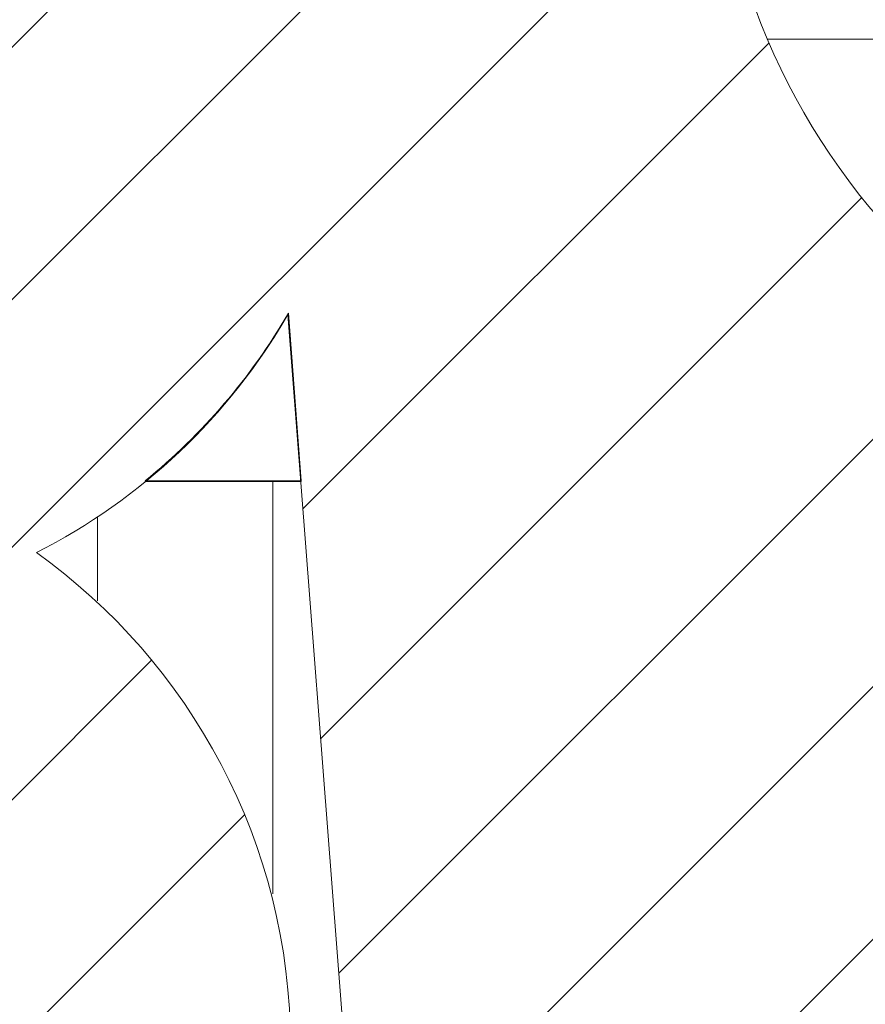
# Model space of a CAD drawing. Units: millimetres. Extents: x -5849 to 13725, y -10876 to 522.
# Drawn here: x 2420 to 4786, y -6546 to -3790 of the extents above; entities that cross this region are included whole.
import ezdxf

# ---------------------------------------------------------------- set-up
doc = ezdxf.new("R2010")
doc.units = ezdxf.units.MM
doc.header["$MEASUREMENT"] = 0
doc.layers.add('Work Layer', color=7, linetype='Continuous', lineweight=0)

# ---------------------------------------------------------------- blocks, each defined once
blk = doc.blocks.new('Block_0')
at = {"layer": 'Work Layer', "color": 253, "lineweight": 9}
for p, q in [((-2006.6, -8978.1), (4455.3, -2516.2)), ((3331, -2933.4), (-2400.5, -8664.9)), ((4371.5, -3292.8), (-1505.4, -9169.7)), ((3211.9, -5159.6), (4516.5, -3854.9)), ((4776.5, -4287.8), (3261.5, -5802.8)), ((3312.2, -6459.2), (5136.8, -4634.7)), ((5585, -4879.3), (3386.6, -7077.7)), ((3618, -7553.5), (6169.8, -5001.7)), ((-833.9, -9205.4), (2788.3, -5583.2)), ((3048.5, -6015.8), (-141, -9205.4))]:
    blk.add_line(p, q, dxfattribs=at)
blk = doc.blocks.new('Block_1')
at = {"layer": 'Work Layer', "color": 253, "lineweight": 9}
blk.add_line((8012.6, -3844), (4511.6, -3844), dxfattribs=at)
blk = doc.blocks.new('Block_13')
at = {"layer": 'Work Layer', "color": 253, "lineweight": 9}
for p, q in [((3127.6, -5083), (3127.6, -6236.8)), ((2637.6, -5417), (2637.6, -5182.6))]:
    blk.add_line(p, q, dxfattribs=at)

msp = doc.modelspace()

# ---------------------------------------------------------------- linework, layer by layer
at = {"layer": 'Work Layer', "color": 253, "lineweight": 9}
msp.add_circle((6262.1, -3104), 1900, dxfattribs=at)
at = {"layer": 'Work Layer', "color": 1, "lineweight": 9}
for points, knots in [([(10361.9, -2296.8), (10361.9, -2296.8), (9780.4, -2296.8), (9780.4, -2296.8), (9505.8, -1990), (9106.9, -1796.8), (8662.7, -1796.8), (8662.7, -1796.8), (7949.4, -1796.8), (7949.4, -1796.8), (7680.9, -1391.3), (7220.9, -1123.7), (6698.1, -1123.7), (6698.1, -1123.7), (5812.3, -1123.7), (5812.3, -1123.7), (5383.3, -1123.7), (4996.7, -1304), (4723.4, -1592.7), (3997.1, -1636.9), (3410.8, -2197.6), (3326.5, -2912.2), (3116.6, -2211.5), (2467.3, -1700.8), (1698.2, -1700.8), (1698.2, -1700.8), (-1376.7, -1700.8), (-1376.7, -1700.8), (-2093.9, -1700.8), (-2706.9, -2145.1), (-2956.6, -2773.4), (-3380.6, -3054.5), (-3660.3, -3535.8), (-3660.3, -4082.6), (-3660.3, -4082.6), (-3660.3, -6576.5), (-3660.3, -6576.5), (-3660.3, -6804.3), (-3611.7, -7020.7), (-3524.4, -7216), (-3555, -7335.4), (-3571.3, -7460.5), (-3571.3, -7589.4), (-3571.3, -7589.4), (-3571.3, -8576.8), (-3571.3, -8576.8), (-3571.3, -9405.2), (-2899.7, -10076.8), (-2071.3, -10076.8), (-2071.3, -10076.8), (-2039.5, -10076.8), (-2039.5, -10076.8), (-1434.9, -10076.8), (-914.3, -9719), (-676.8, -9203.7), (-676.8, -9203.7), (1478.4, -9203.7), (1478.4, -9203.7), (1710.9, -9203.7), (1932.5, -9156.9), (2134.3, -9072.4), (2200.2, -9081.2), (2267.3, -9086.2), (2335.6, -9086.2), (2335.6, -9086.2), (3441.5, -9086.2), (3441.5, -9086.2), (3566.1, -9380.6), (3782.2, -9626.7), (4053.9, -9789.4), (4319.2, -10212.4), (4789.3, -10493.8), (5325.3, -10493.8), (5765.7, -10493.8), (6161.7, -10304), (6436.2, -10001.8), (6436.2, -10001.8), (6751.7, -10001.8), (6751.7, -10001.8), (7036.8, -10001.8), (7303.3, -9922.3), (7530.2, -9784.2), (7530.2, -9784.2), (8161.8, -9784.2), (8161.8, -9784.2), (8605.9, -9784.2), (9004.8, -9591), (9279.5, -9284.3), (9279.5, -9284.3), (9860.3, -9284.3), (9860.3, -9284.3), (10412.5, -9284.3), (10860.3, -8836.5), (10860.3, -8284.2), (10860.3, -8284.2), (10860.3, -7714.3), (10860.3, -7714.3), (10860.3, -7162), (10412.5, -6714.3), (9860.3, -6714.3), (9860.3, -6714.3), (9279.5, -6714.3), (9279.5, -6714.3), (9004.8, -6407.5), (8605.9, -6214.3), (8161.8, -6214.3), (8161.8, -6214.3), (7740.5, -6214.3), (7740.5, -6214.3), (7674.7, -6002.1), (7563, -5810), (7417.1, -5649.7), (7417.1, -5649.7), (7434.9, -5421.3), (7434.9, -5421.3), (7468.5, -5404.2), (7501.5, -5386.2), (7533.6, -5366.7), (7533.6, -5366.7), (8662.7, -5366.7), (8662.7, -5366.7), (9106.9, -5366.7), (9505.8, -5173.5), (9780.4, -4866.7), (9780.4, -4866.7), (10361.9, -4866.7), (10361.9, -4866.7), (10914.2, -4866.7), (11361.9, -4419), (11361.9, -3866.7), (11361.9, -3866.7), (11361.9, -3296.8), (11361.9, -3296.8), (11361.9, -2744.5), (10914.2, -2296.8), (10361.9, -2296.8)], [0, 0, 0, 0, 1, 1, 1, 2, 2, 2, 3, 3, 3, 4, 4, 4, 5, 5, 5, 6, 6, 6, 7, 7, 7, 8, 8, 8, 9, 9, 9, 10, 10, 10, 11, 11, 11, 12, 12, 12, 13, 13, 13, 14, 14, 14, 15, 15, 15, 16, 16, 16, 17, 17, 17, 18, 18, 18, 19, 19, 19, 20, 20, 20, 21, 21, 21, 22, 22, 22, 23, 23, 23, 24, 24, 24, 25, 25, 25, 26, 26, 26, 27, 27, 27, 28, 28, 28, 29, 29, 29, 30, 30, 30, 31, 31, 31, 32, 32, 32, 33, 33, 33, 34, 34, 34, 35, 35, 35, 36, 36, 36, 37, 37, 37, 38, 38, 38, 39, 39, 39, 40, 40, 40, 41, 41, 41, 42, 42, 42, 43, 43, 43, 44, 44, 44, 45, 45, 45, 45]), ([(2770.7, -5080.7), (2931, -4950.2), (3067.3, -4791.4), (3171.4, -4611.5), (3171.4, -4611.5), (3207.6, -5080.7), (3207.6, -5080.7), (3207.6, -5080.7), (2770.7, -5080.7), (2770.7, -5080.7)], [0, 0, 0, 0, 1, 1, 1, 2, 2, 2, 3, 3, 3, 3])]:
    msp.add_open_spline(points, degree=3, knots=knots, dxfattribs=at)
at = {"layer": 'Work Layer', "color": 253, "lineweight": 9}
for points, knots in [([(2121.2, -9079.2), (2740.9, -8825.5), (3177.4, -8216.4), (3177.4, -7505.3), (3177.4, -7505.3), (3177.4, -6663.9), (3177.4, -6663.9), (3177.4, -6094.2), (2896.8, -5590.2), (2466.6, -5281.8), (2760.5, -5132.3), (3005.2, -4899.9), (3169.9, -4615.4), (3169.9, -4615.4), (3331, -6702), (3331, -6702), (3332.2, -6759.8), (3336.6, -6816.9), (3344.2, -6873), (3344.2, -6873), (3344.5, -6876.7), (3344.5, -6876.7), (3344.5, -6876.7), (3344.6, -6876.4), (3344.6, -6876.4), (3445.1, -7607.3), (4071.7, -8170.3), (4830.2, -8170.3), (4830.2, -8170.3), (5833.5, -8170.3), (5833.5, -8170.3), (6601.1, -8170.3), (7233.6, -7593.7), (7322.4, -6850), (7322.4, -6850), (7322.6, -6850.2), (7322.6, -6850.2), (7322.6, -6850.2), (7322.9, -6846.4), (7322.9, -6846.4), (7327.4, -6807.8), (7330.5, -6768.7), (7332, -6729.2), (7332, -6729.2), (7414.9, -5666.6), (7414.9, -5666.6)], [0, 0, 0, 0, 1, 1, 1, 2, 2, 2, 3, 3, 3, 4, 4, 4, 5, 5, 5, 6, 6, 6, 7, 7, 7, 8, 8, 8, 9, 9, 9, 10, 10, 10, 11, 11, 11, 12, 12, 12, 13, 13, 13, 14, 14, 14, 15, 15, 15, 15]), ([(2770.2, -5082.9), (2930.5, -4952.5), (3066.8, -4793.6), (3170.8, -4613.7), (3170.8, -4613.7), (3207.1, -5082.9), (3207.1, -5082.9), (3207.1, -5082.9), (2770.2, -5082.9), (2770.2, -5082.9)], [0, 0, 0, 0, 1, 1, 1, 2, 2, 2, 3, 3, 3, 3])]:
    msp.add_open_spline(points, degree=3, knots=knots, dxfattribs=at)

# ---------------------------------------------------------------- block references
at = {"layer": 'Work Layer'}
for name in ['Block_1', 'Block_0', 'Block_13']:
    msp.add_blockref(name, (0, 0), dxfattribs=at)

doc.saveas('drawing.dxf')
